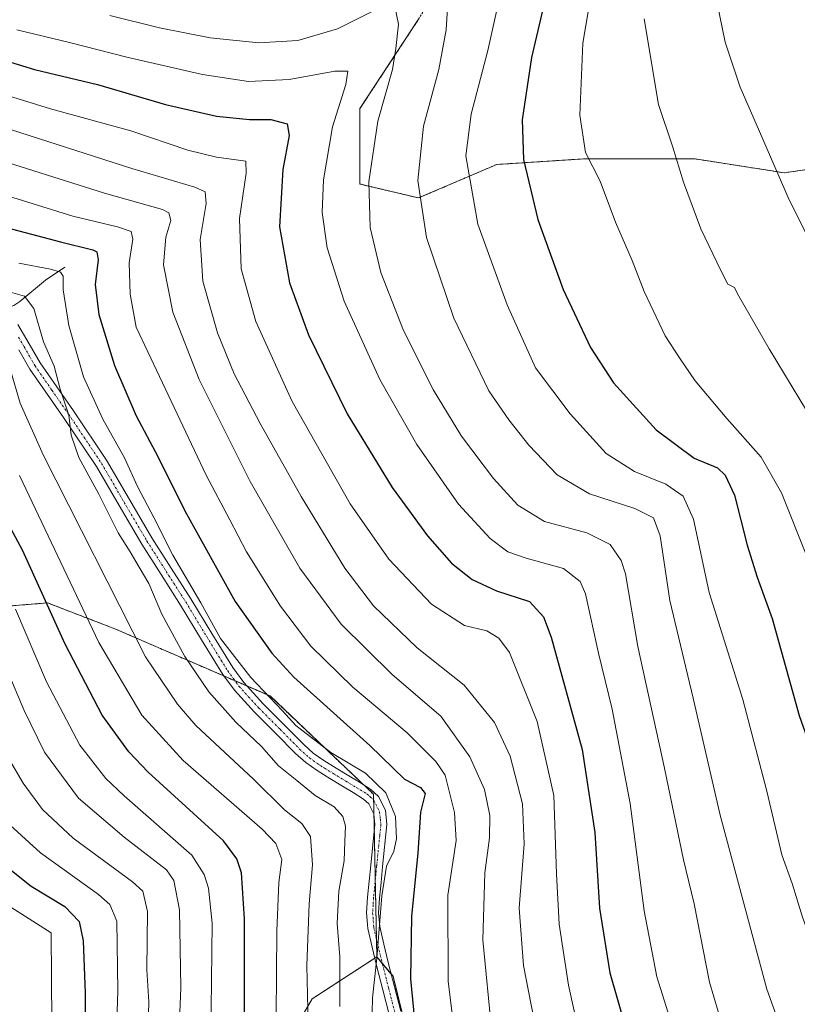
# Model space of a CAD drawing. Units: metres. Extents: x 583093 to 586514, y 4768265 to 4770621.
# Drawn here: x 583629 to 583817, y 4768384 to 4768622 of the extents above; entities that cross this region are included whole.
import ezdxf

# ---------------------------------------------------------------- set-up
doc = ezdxf.new("R2010")
doc.units = ezdxf.units.M
doc.header["$MEASUREMENT"] = 0
doc.linetypes.add('TRAZO_Y_PUNTO', pattern=[1, 0.5, -0.25, 0, -0.25])
doc.linetypes.add('TRAZOS', pattern=[0.75, 0.5, -0.25])
for name, color, linetype, lineweight in [('Arbolado forestal', 92, 'TRAZOS', 0), ('Arbolado forestal CxS', 92, 'Continuous', 0), ('Camino', 19, 'Continuous', 0), ('Camino Cxs', 19, 'Continuous', 0), ('Camino eje', 39, 'TRAZO_Y_PUNTO', 13), ('Corriente natural lineal', 142, 'Continuous', 13), ('Curva de nivel maestra', 36, 'Continuous', 30), ('Curva de nivel normal', 36, 'Continuous', 0), ('Pastizal CxS', 92, 'Continuous', 0)]:
    doc.layers.add(name, color=color, linetype=linetype, lineweight=lineweight)

# ---------------------------------------------------------------- blocks, each defined once
blk = doc.blocks.new('*U163')
at = {"layer": 'Curva de nivel normal', "color": 36, "linetype": 'Continuous', "lineweight": 0}
blk.add_polyline3d([(583626.87, 4768427.47, 680), (583634.14, 4768420.74, 680), (583648.16, 4768410.76, 680), (583650.83, 4768408.36, 680), (583652.51, 4768404.27, 680), (583652.82, 4768387.5, 680), (583652.42, 4768374.98, 680), (583651.02, 4768363.17, 680), (583647.01, 4768349.4, 680), (583639.71, 4768329.83, 680), (583632.27, 4768314.5, 680), (583617.85, 4768289.79, 680)], dxfattribs=at)
blk = doc.blocks.new('*U165')
at = {"layer": 'Curva de nivel normal', "color": 36, "linetype": 'Continuous', "lineweight": 0}
blk.add_polyline3d([(583615.59, 4768598.77, 740), (583656.16, 4768585.78, 740), (583671.34, 4768581.27, 740), (583673.82, 4768580.1, 740), (583674.05, 4768577.32, 740), (583672.59, 4768568.62, 740), (583673.27, 4768558.6, 740), (583676.78, 4768546.15, 740), (583680.86, 4768536.28, 740), (583687.1, 4768524.3, 740), (583696.98, 4768506.72, 740), (583707.47, 4768489.4, 740), (583714.36, 4768480.35, 740), (583724.94, 4768470.16, 740), (583736.28, 4768461.18, 740), (583743.55, 4768452.17, 740), (583747.34, 4768444.1, 740), (583750.31, 4768432.57, 740), (583750.69, 4768422.97, 740), (583749.54, 4768407.46, 740), (583750.56, 4768393.58, 740), (583755.43, 4768368.47, 740)], dxfattribs=at)
blk = doc.blocks.new('*U168')
at = {"layer": 'Curva de nivel normal', "color": 36, "linetype": 'Continuous', "lineweight": 0}
blk.add_polyline3d([(583629.12, 4768511.73, 705), (583648.21, 4768471.51, 705), (583658.55, 4768453.99, 705), (583668.52, 4768443.01, 705), (583687.54, 4768426.48, 705), (583690.83, 4768423.05, 705), (583692.3, 4768419.21, 705), (583691.6, 4768413.64, 705), (583691.12, 4768401.87, 705), (583690.9, 4768371.18, 705), (583691.8, 4768349.24, 705), (583693.85, 4768332.18, 705), (583693.87, 4768328.94, 705), (583691.87, 4768324.83, 705), (583684.98, 4768318.17, 705), (583680.55, 4768311.83, 705), (583674.92, 4768299.03, 705), (583670.73, 4768283.44, 705), (583668.73, 4768272.09, 705)], dxfattribs=at)
blk = doc.blocks.new('*U169')
at = {"layer": 'Curva de nivel normal', "color": 36, "linetype": 'Continuous', "lineweight": 0}
blk.add_polyline3d([(583626.87, 4768287.56, 685), (583643.78, 4768319.27, 685), (583651.86, 4768335.17, 685), (583655.64, 4768345.5, 685), (583657.25, 4768355.12, 685), (583658.82, 4768363.44, 685), (583659.96, 4768373.22, 685), (583660.27, 4768384.86, 685), (583659.78, 4768392.56, 685), (583659.92, 4768406.6, 685), (583658.78, 4768411.52, 685), (583656.32, 4768413.77, 685), (583642.06, 4768424.32, 685), (583634.6, 4768431.2, 685), (583629.99, 4768437.59, 685), (583626.67, 4768443.19, 685)], dxfattribs=at)
blk = doc.blocks.new('*U191')
at = {"layer": 'Curva de nivel normal', "color": 36, "linetype": 'Continuous', "lineweight": 0}
blk.add_polyline3d([(583624.66, 4768556.61, 715), (583630.3, 4768555.01, 715), (583632.53, 4768552.01, 715), (583634.86, 4768543.97, 715), (583637.47, 4768538.08, 715), (583638.9, 4768532.52, 715), (583640.97, 4768526.25, 715), (583641.51, 4768521.45, 715), (583643.36, 4768516.12, 715), (583648.2, 4768507.27, 715), (583652.87, 4768497.94, 715), (583655.8, 4768493.37, 715), (583657.92, 4768489.67, 715), (583660.22, 4768485.72, 715), (583663.36, 4768478.33, 715), (583668.9, 4768468.09, 715), (583674.75, 4768459.59, 715), (583681.26, 4768452.28, 715), (583687.43, 4768446.43, 715), (583691.52, 4768441.77, 715), (583695.94, 4768438.2, 715), (583700.38, 4768434.64, 715), (583704.93, 4768431.86, 715), (583707.04, 4768429.53, 715), (583707.63, 4768427.17, 715), (583707.47, 4768423.51, 715), (583707.36, 4768418.84, 715), (583706.08, 4768411.5, 715), (583705.61, 4768403.73, 715), (583706.31, 4768395.74, 715), (583706.28, 4768383.73, 715)], dxfattribs=at)
blk = doc.blocks.new('*U194')
at = {"layer": 'Curva de nivel normal', "color": 36, "linetype": 'Continuous', "lineweight": 0}
blk.add_polyline3d([(583643.03, 4768271.77, 695), (583645.17, 4768279.69, 695), (583654.74, 4768302.28, 695), (583662.2, 4768317.42, 695), (583666.88, 4768324.27, 695), (583673.85, 4768331.23, 695), (583675.77, 4768334.72, 695), (583675.8, 4768337.71, 695), (583674.68, 4768355.02, 695), (583675.2, 4768376.17, 695), (583675.5, 4768403.84, 695), (583674.67, 4768412.27, 695), (583673.59, 4768415.57, 695), (583670.61, 4768420.18, 695), (583654.32, 4768434.56, 695), (583649.91, 4768438.69, 695), (583643.61, 4768446.7, 695), (583635.57, 4768462.02, 695), (583628.14, 4768479.54, 695)], dxfattribs=at)
blk = doc.blocks.new('*U198')
at = {"layer": 'Curva de nivel normal', "color": 36, "linetype": 'Continuous', "lineweight": 0}
blk.add_polyline3d([(583626.89, 4768537.17, 710), (583629.26, 4768529.2, 710), (583634.82, 4768516.76, 710), (583659.43, 4768468.03, 710), (583667.13, 4768456.64, 710), (583671.58, 4768451.51, 710), (583685.47, 4768438.55, 710), (583692.95, 4768431.16, 710), (583697.13, 4768427.84, 710), (583699.22, 4768424.68, 710), (583699.69, 4768417.91, 710), (583698.89, 4768408.47, 710), (583698.36, 4768393.61, 710), (583698.92, 4768368.83, 710)], dxfattribs=at)
blk = doc.blocks.new('*U206')
at = {"layer": 'Curva de nivel normal', "color": 36, "linetype": 'Continuous', "lineweight": 0}
blk.add_polyline3d([(583622.52, 4768580.26, 730), (583641.96, 4768574.28, 730), (583652.71, 4768571.72, 730), (583656, 4768570.56, 730), (583656.39, 4768568.7, 730), (583655.53, 4768563.02, 730), (583655.8, 4768555.42, 730), (583657.23, 4768547.51, 730), (583674.05, 4768511.8, 730), (583679.78, 4768501.06, 730), (583683.8, 4768493.31, 730), (583692, 4768480.26, 730), (583699.31, 4768470.57, 730), (583709.44, 4768460.68, 730), (583722.53, 4768449.74, 730), (583729.41, 4768442.82, 730), (583731.64, 4768439.47, 730), (583733.9, 4768430.48, 730), (583734.34, 4768423.77, 730), (583732.32, 4768410.58, 730), (583732.42, 4768389.87, 730), (583735.92, 4768360.95, 730)], dxfattribs=at)
blk = doc.blocks.new('*U208')
at = {"layer": 'Curva de nivel normal', "color": 36, "linetype": 'Continuous', "lineweight": 0}
blk.add_polyline3d([(583620.03, 4768589.11, 735), (583649.57, 4768579.78, 735), (583663.56, 4768575.87, 735), (583665.08, 4768575.06, 735), (583665.6, 4768573.24, 735), (583664.34, 4768569.19, 735), (583663.8, 4768562.53, 735), (583666.06, 4768551.14, 735), (583672.37, 4768534.92, 735), (583684.69, 4768510.32, 735), (583696.64, 4768489.4, 735), (583706.58, 4768475.88, 735), (583718.88, 4768463.81, 735), (583730.64, 4768453.75, 735), (583737.63, 4768443.96, 735), (583741.13, 4768436.02, 735), (583742.41, 4768429.78, 735), (583742.35, 4768424.39, 735), (583741.21, 4768415.98, 735), (583740.75, 4768399.81, 735), (583742.92, 4768377.5, 735)], dxfattribs=at)
blk = doc.blocks.new('*U211')
at = {"layer": 'Curva de nivel normal', "color": 36, "linetype": 'Continuous', "lineweight": 0}
blk.add_polyline3d([(583626.99, 4768407.67, 670), (583636.72, 4768401.5, 670), (583636.91, 4768379.77, 670), (583636.61, 4768369.54, 670), (583634.34, 4768362.49, 670), (583629.05, 4768350.68, 670)], dxfattribs=at)
blk = doc.blocks.new('*U219')
at = {"layer": 'Curva de nivel normal', "color": 36, "linetype": 'Continuous', "lineweight": 0}
blk.add_polyline3d([(583630.54, 4768271.61, 690), (583639.25, 4768291.99, 690), (583656.63, 4768324.5, 690), (583663.05, 4768335.32, 690), (583664.54, 4768339.25, 690), (583666.02, 4768354.87, 690), (583667.28, 4768370.31, 690), (583667.96, 4768388.2, 690), (583667.64, 4768407, 690), (583666.26, 4768414.12, 690), (583664.49, 4768416.65, 690), (583654.29, 4768424.56, 690), (583643.33, 4768433.93, 690), (583635.15, 4768445.04, 690), (583630.21, 4768455.06, 690), (583620.18, 4768478.69, 690)], dxfattribs=at)
blk = doc.blocks.new('*U233')
at = {"layer": 'Curva de nivel normal', "color": 36, "linetype": 'Continuous', "lineweight": 0}
blk.add_polyline3d([(583628.94, 4768562.92, 720), (583636.59, 4768561.5, 720), (583639.01, 4768560.78, 720), (583639.64, 4768559.78, 720), (583639.6, 4768556.49, 720), (583640.95, 4768547.88, 720), (583644.51, 4768535.52, 720), (583649.17, 4768525.35, 720), (583654.38, 4768516.04, 720), (583657.56, 4768509.08, 720), (583661.54, 4768501.49, 720), (583666.04, 4768492.57, 720), (583672.75, 4768481.01, 720), (583677.54, 4768472.47, 720), (583684.8, 4768463.06, 720), (583692.44, 4768455.03, 720), (583695.66, 4768451.48, 720), (583699.21, 4768448.76, 720), (583704.14, 4768444.97, 720), (583712.47, 4768439.99, 720), (583717.39, 4768435.22, 720), (583719.67, 4768429.51, 720), (583719.96, 4768424.18, 720), (583719.28, 4768421.22, 720), (583717.52, 4768417.55, 720), (583716.42, 4768410.39, 720), (583715.19, 4768395.38, 720), (583714.14, 4768385.83, 720), (583714.01, 4768378.72, 720)], dxfattribs=at)
blk = doc.blocks.new('*U242')
at = {"layer": 'Curva de nivel maestra', "color": 36, "linetype": 'Continuous', "lineweight": 30}
blk.add_polyline3d([(583655.15, 4768271.92, 700), (583655.66, 4768274.07, 700), (583661.24, 4768291.63, 700), (583668.32, 4768309.74, 700), (583673.59, 4768318.42, 700), (583681.8, 4768326.9, 700), (583685.17, 4768331.51, 700), (583685.09, 4768336.48, 700), (583683.2, 4768359, 700), (583683.3, 4768404.89, 700), (583682.62, 4768415.99, 700), (583681.5, 4768419.32, 700), (583678.25, 4768423.64, 700), (583660.13, 4768440.26, 700), (583655.43, 4768445.16, 700), (583649.05, 4768453.98, 700), (583640.13, 4768471.07, 700), (583629.84, 4768493.78, 700), (583623.49, 4768505.43, 700)], dxfattribs=at)
blk = doc.blocks.new('*U248')
at = {"layer": 'Curva de nivel maestra', "color": 36, "linetype": 'Continuous', "lineweight": 30}
blk.add_polyline3d([(583623.4, 4768572.16, 725), (583638.98, 4768568.04, 725), (583646.78, 4768566.18, 725), (583647.73, 4768565.65, 725), (583648.08, 4768563.72, 725), (583647.36, 4768557.77, 725), (583648.21, 4768550.52, 725), (583651.96, 4768538.24, 725), (583657.2, 4768526.13, 725), (583662.41, 4768516.35, 725), (583668.96, 4768503.22, 725), (583681.1, 4768481.37, 725), (583689.91, 4768468.89, 725), (583695.2, 4768463.13, 725), (583713.52, 4768446.64, 725), (583721.83, 4768438.54, 725), (583725.74, 4768436.53, 725), (583726.84, 4768435.08, 725), (583725.73, 4768430.57, 725), (583725.09, 4768420.66, 725), (583723.56, 4768405.48, 725), (583723.3, 4768390.37, 725), (583724.29, 4768380.47, 725)], dxfattribs=at)
blk = doc.blocks.new('*U249')
at = {"layer": 'Curva de nivel maestra', "color": 36, "linetype": 'Continuous', "lineweight": 30}
blk.add_polyline3d([(583625.14, 4768418.14, 675), (583631.93, 4768412.71, 675), (583640, 4768407.83, 675), (583643.48, 4768404.21, 675), (583644.43, 4768399.55, 675), (583644.92, 4768386.98, 675), (583644.85, 4768372.7, 675), (583643.48, 4768363.48, 675), (583640.24, 4768354.17, 675), (583634.29, 4768339.83, 675), (583629.6, 4768326.83, 675), (583624.24, 4768316.81, 675)], dxfattribs=at)

msp = doc.modelspace()

# ---------------------------------------------------------------- linework, layer by layer
at = {"layer": 'Arbolado forestal', "color": 92, "linetype": 'TRAZOS', "lineweight": 0}
for points in [[(583827.39, 4768586.76, 792.94), (583813.42, 4768584.71, 790.33), (583791.89, 4768588.07, 785.92), (583764.97, 4768588.07, 779.37), (583744.1, 4768586.73, 772.64), (583725.26, 4768578.65, 764.82), (583711.12, 4768582.02, 758.84), (583711.12, 4768600.19, 757.57), (583725.26, 4768621.72, 761.9), (583749.49, 4768662.78, 775.54), (583760.93, 4768683.64, 783.01), (583769.68, 4768700.47, 790.21), (583774.29, 4768722.52, 795.52), (583759.82, 4768727.45, 796.56), (583731.88, 4768735.38, 798.1), (583705.68, 4768739.12, 803.2), (583680.74, 4768749.1, 809.14), (583643.31, 4768765.31, 814.2), (583629.59, 4768776.53, 814.66), (583589.09, 4768802.1, 811.13)], [(583827.39, 4768586.76, 792.94), (583813.42, 4768584.71, 790.33), (583791.89, 4768588.07, 785.92), (583764.97, 4768588.07, 779.37), (583744.1, 4768586.73, 772.64), (583725.26, 4768578.65, 764.82), (583711.12, 4768582.02, 758.84), (583711.12, 4768600.19, 757.57), (583725.26, 4768621.72, 761.9), (583749.49, 4768662.78, 775.54), (583760.93, 4768683.64, 783.01), (583769.68, 4768700.47, 790.21), (583774.29, 4768722.52, 795.52), (583759.82, 4768727.45, 796.56), (583731.88, 4768735.38, 798.1), (583705.68, 4768739.12, 803.2), (583680.74, 4768749.1, 809.14), (583643.31, 4768765.31, 814.2), (583629.59, 4768776.53, 814.66), (583589.09, 4768802.1, 811.13)], [(583715.2, 4768395.7, 720.28), (583716.52, 4768394.12, 720.68), (583718.67, 4768391.54, 722.03), (583719.1, 4768391.03, 722.3), (583721.85, 4768379.84, 723.12), (583727.4, 4768357.33, 725.14), (583731.57, 4768340.37, 725.75), (583740.15, 4768295.94, 728.26), (583749.5, 4768291.27, 731.37), (583765.53, 4768306.5, 736.92), (583793.62, 4768335.54, 749.71), (583823.26, 4768353.14, 763.68), (583837.43, 4768366.12, 771.09), (583865.76, 4768397.99, 782.9), (583863.9, 4768424.52, 785.12), (583859.16, 4768478.88, 788.11), (583850.45, 4768538.01, 792.51), (583842.36, 4768561.15, 793.57), (583830.18, 4768566.07, 791.85), (583827.39, 4768586.76, 792.94)], [(583626.96, 4768480.32, 694.14), (583635.83, 4768481.03, 698.58), (583652.04, 4768474.8, 708.85), (583678.38, 4768463.39, 717.64), (583681.02, 4768462.25, 717.72), (583683.86, 4768461.01, 718.56), (583689.46, 4768458.59, 720.04), (583712.11, 4768437.09, 717.89), (583714.41, 4768434.9, 718.12), (583714.44, 4768433.48, 717.66), (583714.52, 4768429.67, 717.55), (583714.59, 4768426.21, 717.68), (583714.83, 4768414.23, 719.4), (583715.12, 4768399.91, 720.08), (583715.2, 4768395.7, 720.28)], [(583626.96, 4768480.32, 694.14), (583635.83, 4768481.03, 698.58), (583652.04, 4768474.8, 708.85), (583678.38, 4768463.39, 717.64), (583681.02, 4768462.25, 717.72), (583683.86, 4768461.01, 718.56), (583689.46, 4768458.59, 720.04), (583712.11, 4768437.09, 717.89), (583714.41, 4768434.9, 718.12), (583714.44, 4768433.48, 717.66), (583714.52, 4768429.67, 717.55), (583714.59, 4768426.21, 717.68), (583714.83, 4768414.23, 719.4), (583715.12, 4768399.91, 720.08), (583715.2, 4768395.7, 720.28)], [(583715.2, 4768395.7, 720.28), (583714.72, 4768395.39, 720.17), (583699.61, 4768385.57, 710.47), (583694.15, 4768376.22, 707.13), (583710.52, 4768366.87, 716.82), (583717.54, 4768341.93, 719.15), (583715.2, 4768324.78, 716.5), (583695.71, 4768316.99, 708.83), (583683.24, 4768309.97, 706.89), (583677.78, 4768300.62, 706.42), (583682.24, 4768272.26, 709.87)]]:
    msp.add_polyline3d(points, dxfattribs=at)
at = {"layer": 'Arbolado forestal CxS', "color": 92, "linetype": 'Continuous', "lineweight": 0}
for points in [[(583969.36, 4768345.13, 776.36), (583913.26, 4768392.38, 787.7), (583914.74, 4768489.81, 791.38), (583907.36, 4768597.58, 800.08), (583869.86, 4768602.06, 799.72), (583846.32, 4768602.06, 797.32), (583827.39, 4768586.76, 792.94), (583813.43, 4768584.71, 790.33), (583791.89, 4768588.07, 785.92), (583764.97, 4768588.07, 779.37), (583744.1, 4768586.73, 772.64), (583725.26, 4768578.65, 764.82), (583711.12, 4768582.01, 758.84), (583711.12, 4768600.19, 757.57), (583725.26, 4768621.72, 761.9)], [(583725.26, 4768621.72, 761.9), (583711.12, 4768600.19, 757.57), (583711.12, 4768582.01, 758.84), (583725.26, 4768578.65, 764.82), (583744.1, 4768586.73, 772.64), (583764.97, 4768588.07, 779.37), (583791.89, 4768588.07, 785.92), (583813.43, 4768584.71, 790.33), (583827.39, 4768586.76, 792.94), (583827.39, 4768586.76, 792.94), (583830.18, 4768566.07, 791.85), (583842.36, 4768561.15, 793.57), (583850.45, 4768538.01, 792.51), (583859.16, 4768478.88, 788.11), (583863.9, 4768424.52, 785.12), (583865.77, 4768397.99, 782.9), (583837.43, 4768366.12, 771.09)], [(583626.96, 4768480.32, 694.14), (583635.83, 4768481.03, 698.58), (583652.04, 4768474.8, 708.85), (583689.46, 4768458.59, 720.04), (583714.41, 4768434.9, 718.12), (583715.2, 4768395.7, 720.28), (583715.2, 4768395.7, 720.28), (583699.61, 4768385.57, 710.47), (583694.15, 4768376.22, 707.13), (583710.52, 4768366.87, 716.82), (583717.54, 4768341.93, 719.15), (583715.2, 4768324.78, 716.5), (583695.71, 4768316.99, 708.83), (583683.24, 4768309.97, 706.89), (583677.78, 4768300.62, 706.42), (583682.24, 4768272.26, 709.87), (583299.4, 4768267.51, 517.7)], [(583731.57, 4768340.37, 725.75), (583719.1, 4768391.03, 722.3), (583715.2, 4768395.7, 720.28), (583714.41, 4768434.9, 718.12), (583689.46, 4768458.59, 720.04), (583652.04, 4768474.8, 708.85), (583635.83, 4768481.03, 698.58), (583626.96, 4768480.32, 694.14)]]:
    msp.add_polyline3d(points, dxfattribs=at)
at = {"layer": 'Camino', "color": 19, "linetype": 'Continuous', "lineweight": 0}
for points in [[(583628.71, 4768548.16, 711.83), (583631.45, 4768543.49, 712.16), (583634.05, 4768538.94, 713.11), (583642.12, 4768527.33, 716.13), (583650.09, 4768515.43, 717.04), (583655.58, 4768505.99, 717.74), (583661.02, 4768496.7, 718.75), (583665.66, 4768489.39, 719.16), (583670.37, 4768482.04, 719.07), (583675.43, 4768473.65, 719.05), (583680.47, 4768465.43, 718.85), (583683.12, 4768461.83, 718.51), (583687.82, 4768456.67, 718.38), (583692.9, 4768451.6, 718.25), (583697.58, 4768446.86, 718.14), (583699.89, 4768444.8, 717.84), (583702.39, 4768443.01, 717.7), (583705.37, 4768441.19, 718.37), (583708.45, 4768439.32, 717.92), (583710.99, 4768437.78, 717.63), (583713.76, 4768436.06, 718.3), (583715.62, 4768434.36, 718.16), (583717.29, 4768431.03, 718.43), (583717.63, 4768427.6, 718.58), (583716.6, 4768417.49, 719.54), (583716.22, 4768413.66, 719.97), (583715.87, 4768409.87, 719.69), (583715.64, 4768406.34, 719.76), (583715.91, 4768402.98, 720.14), (583716.86, 4768398.73, 720.77), (583717.96, 4768394.33, 721.57), (583719.46, 4768388.44, 722.49), (583720.96, 4768382.63, 723)], [(583718.18, 4768381.83, 721.56), (583716.66, 4768387.72, 720.79), (583715.16, 4768393.62, 720.34), (583714.05, 4768398.06, 719.88), (583713.05, 4768402.55, 719.32), (583712.74, 4768406.32, 718.93), (583712.98, 4768410.1, 718.81), (583713.72, 4768417.78, 718.62), (583714.22, 4768422.69, 717.98), (583714.73, 4768427.6, 717.6), (583714.46, 4768430.21, 717.56), (583713.27, 4768432.59, 717.5), (583712.01, 4768433.75, 717.43), (583709.48, 4768435.32, 717.13), (583706.95, 4768436.85, 716.94), (583703.87, 4768438.72, 717.12), (583700.79, 4768440.6, 716.92), (583698.08, 4768442.54, 716.86), (583695.59, 4768444.76, 717.09), (583690.85, 4768449.56, 717.2), (583685.73, 4768454.67, 717.19), (583680.88, 4768459.99, 717.19), (583678.07, 4768463.81, 717.72), (583672.96, 4768472.15, 717.96), (583667.91, 4768480.52, 717.71), (583663.22, 4768487.84, 717.6), (583658.55, 4768495.19, 717.16), (583653.08, 4768504.53, 716.38), (583647.64, 4768513.89, 715.99), (583639.73, 4768525.7, 714.68), (583631.61, 4768537.4, 712.36), (583628.94, 4768542.04, 711.46)]]:
    msp.add_polyline3d(points, dxfattribs=at)
at = {"layer": 'Camino Cxs', "color": 19, "linetype": 'Continuous', "lineweight": 0}
for points in [[(583628.71, 4768548.16, 711.83), (583631.45, 4768543.49, 712.16), (583634.05, 4768538.94, 713.11), (583642.12, 4768527.33, 716.13), (583650.09, 4768515.43, 717.04), (583655.58, 4768505.99, 717.74), (583661.02, 4768496.7, 718.75), (583665.66, 4768489.39, 719.16), (583670.37, 4768482.04, 719.07), (583675.43, 4768473.65, 719.05), (583680.47, 4768465.43, 718.85), (583683.12, 4768461.83, 718.51), (583687.82, 4768456.67, 718.38), (583692.9, 4768451.6, 718.25), (583697.58, 4768446.86, 718.14), (583699.89, 4768444.8, 717.84), (583702.39, 4768443.01, 717.7), (583705.37, 4768441.19, 718.37), (583708.45, 4768439.32, 717.92), (583710.99, 4768437.78, 717.63), (583713.76, 4768436.06, 718.3), (583715.62, 4768434.36, 718.16), (583717.29, 4768431.03, 718.43), (583717.63, 4768427.6, 718.58), (583716.6, 4768417.49, 719.54), (583716.22, 4768413.66, 719.97), (583715.87, 4768409.87, 719.69), (583715.64, 4768406.34, 719.76), (583715.91, 4768402.98, 720.14), (583716.86, 4768398.73, 720.77), (583717.96, 4768394.33, 721.57), (583719.46, 4768388.44, 722.49), (583720.96, 4768382.63, 723)], [(583718.18, 4768381.83, 721.56), (583716.66, 4768387.72, 720.79), (583715.16, 4768393.62, 720.34), (583714.05, 4768398.06, 719.88), (583713.05, 4768402.55, 719.32), (583712.74, 4768406.32, 718.93), (583712.98, 4768410.1, 718.81), (583713.72, 4768417.78, 718.62), (583714.22, 4768422.69, 717.98), (583714.73, 4768427.6, 717.6), (583714.46, 4768430.21, 717.56), (583713.27, 4768432.59, 717.5), (583712.01, 4768433.75, 717.43), (583709.48, 4768435.32, 717.13), (583706.95, 4768436.85, 716.94), (583703.87, 4768438.72, 717.12), (583700.79, 4768440.6, 716.92), (583698.08, 4768442.54, 716.86), (583695.59, 4768444.76, 717.09), (583690.85, 4768449.56, 717.2), (583685.73, 4768454.67, 717.19), (583680.88, 4768459.99, 717.19), (583678.07, 4768463.81, 717.72), (583672.96, 4768472.15, 717.96), (583667.91, 4768480.52, 717.71), (583663.22, 4768487.84, 717.6), (583658.55, 4768495.19, 717.16), (583653.08, 4768504.53, 716.38), (583647.64, 4768513.89, 715.99), (583639.73, 4768525.7, 714.68), (583631.61, 4768537.4, 712.36), (583628.94, 4768542.04, 711.46)]]:
    msp.add_polyline3d(points, dxfattribs=at)
at = {"layer": 'Camino eje', "color": 39, "linetype": 'TRAZO_Y_PUNTO', "lineweight": 13}
msp.add_polyline3d([(583628.83, 4768545.1, 711.76), (583630.2, 4768542.77, 711.89), (583631.5, 4768540.49, 712.33), (583632.83, 4768538.17, 712.72), (583636.89, 4768532.32, 713.94), (583640.93, 4768526.52, 715.34), (583648.87, 4768514.66, 716.45), (583654.33, 4768505.26, 716.98), (583659.79, 4768495.95, 717.98), (583664.44, 4768488.62, 718.42), (583669.14, 4768481.28, 718.38), (583674.2, 4768472.9, 718.51), (583679.27, 4768464.62, 718.21), (583682, 4768460.91, 717.74), (583686.78, 4768455.67, 717.71), (583691.88, 4768450.58, 717.6), (583696.59, 4768445.81, 717.6), (583698.99, 4768443.67, 717.25), (583701.59, 4768441.81, 717.2), (583704.62, 4768439.96, 717.65), (583707.7, 4768438.09, 717.24), (583710.24, 4768436.55, 717.4), (583712.89, 4768434.91, 717.78), (583713.52, 4768434.33, 717.77), (583714.45, 4768433.48, 717.66), (583715.88, 4768430.62, 717.74), (583716.05, 4768428.91, 717.73), (583716.18, 4768427.6, 717.77), (583715.92, 4768425, 717.86), (583715.66, 4768422.55, 718.14), (583715.16, 4768417.64, 719.06), (583714.98, 4768415.72, 719.25), (583714.79, 4768413.8, 719.44), (583714.61, 4768411.91, 719.36), (583714.43, 4768409.99, 719.25), (583714.31, 4768408.22, 719.21), (583714.19, 4768406.33, 719.35), (583714.35, 4768404.45, 719.56), (583714.48, 4768402.77, 719.73), (583715.46, 4768398.4, 720.27), (583716.56, 4768393.98, 720.71), (583718.06, 4768388.08, 721.63), (583719.57, 4768382.23, 722.26)], dxfattribs=at)
at = {"layer": 'Corriente natural lineal', "color": 142, "linetype": 'Continuous', "lineweight": 13}
msp.add_polyline3d([(583640, 4768562, 720.95), (583635.33, 4768558.81, 718.09), (583629.2, 4768553.66, 713.3), (583627.69, 4768552.74, 712.13), (583625.11, 4768551.71, 711.32), (583624.75, 4768551.52, 711.28)], dxfattribs=at)
at = {"layer": 'Curva de nivel maestra', "color": 36, "linetype": 'Continuous', "lineweight": 30}
for points in [[(583755.52, 4768625.53, 775), (583752.44, 4768612.52, 775), (583750.2, 4768597.52, 775), (583750.52, 4768587.89, 775), (583753.96, 4768573.44, 775), (583760.09, 4768556.6, 775), (583766.67, 4768542.58, 775), (583772.27, 4768534.12, 775), (583782.53, 4768522.79, 775), (583791.67, 4768515.92, 775), (583797.31, 4768513.56, 775), (583799.12, 4768511.79, 775), (583801.38, 4768506.99, 775), (583804.41, 4768494.98, 775)], [(583614.77, 4768615.1, 750), (583632.71, 4768609.58, 750), (583647.91, 4768606.02, 750), (583664.24, 4768601.22, 750), (583676.56, 4768598.35, 750), (583684.54, 4768597.55, 750), (583689.64, 4768597.58, 750), (583693.57, 4768596.51, 750), (583694.1, 4768593.7, 750), (583692.51, 4768585.48, 750), (583691.75, 4768571.71, 750), (583694.16, 4768558.19, 750), (583698.74, 4768545.62, 750), (583708.06, 4768526.59, 750), (583718.91, 4768508.84, 750), (583727.45, 4768497.17, 750), (583733.2, 4768490.63, 750), (583738.2, 4768486.66, 750), (583744.05, 4768483.96, 750), (583751.96, 4768481.37, 750), (583755.34, 4768477.7, 750), (583757.18, 4768472.79, 750), (583764.72, 4768445.65, 750), (583767.77, 4768425.69, 750), (583768.88, 4768407.46, 750), (583771.37, 4768391.85, 750), (583774.9, 4768379.58, 750)], [(583804.41, 4768494.98, 775), (583806.88, 4768487.24, 775), (583810.44, 4768477.24, 775), (583817, 4768453.88, 775), (583820.7, 4768443.46, 775), (583823.48, 4768435.13, 775), (583827.48, 4768420.06, 775), (583829.69, 4768410.6, 775), (583831.66, 4768405.12, 775), (583834.07, 4768398.13, 775), (583837.17, 4768392.46, 775), (583840.25, 4768385.74, 775), (583843.99, 4768379.7, 775)]]:
    msp.add_polyline3d(points, dxfattribs=at)
at = {"layer": 'Curva de nivel normal', "color": 36, "linetype": 'Continuous', "lineweight": 0}
for points in [[(583621.67, 4768648.29, 770), (583640.06, 4768642.68, 770), (583669.61, 4768637.18, 770), (583685.71, 4768635.68, 770), (583698.25, 4768637.02, 770), (583708.58, 4768640.3, 770), (583722.04, 4768646.54, 770), (583732.11, 4768649.7, 770), (583740.41, 4768649.43, 770), (583743.54, 4768647.69, 770), (583744.45, 4768645.68, 770), (583745.72, 4768635.74, 770), (583745.03, 4768627.98, 770), (583741.99, 4768614.18, 770), (583737.9, 4768598.87, 770), (583736.65, 4768588.84, 770), (583739.54, 4768572.31, 770), (583746.59, 4768552.88, 770), (583753.43, 4768537.7, 770), (583761.78, 4768526.59, 770), (583770.48, 4768517.07, 770), (583777.32, 4768512.74, 770), (583784.86, 4768509.64, 770)], [(583732.58, 4768629.65, 765), (583731.91, 4768619.18, 765), (583730.14, 4768609.65, 765), (583726.44, 4768595.99, 765), (583725.06, 4768582.89, 765), (583727.18, 4768569.12, 765), (583733.76, 4768549.7, 765), (583742.2, 4768532.19, 765), (583747.04, 4768525.17, 765), (583751.81, 4768519.05, 765), (583758.68, 4768511.92, 765), (583766.41, 4768507.33, 765), (583777.38, 4768503.8, 765), (583781.91, 4768501.54, 765), (583783.47, 4768497.23, 765), (583785.78, 4768481.58, 765), (583791.45, 4768458.1, 765), (583797.92, 4768429.87, 765), (583809.22, 4768387.94, 765), (583814.2, 4768374.02, 765)], [(583767, 4768628.86, 780), (583764.88, 4768615.96, 780), (583764.15, 4768598.6, 780), (583765.45, 4768589.62, 780), (583769.02, 4768582.69, 780), (583772.68, 4768572.84, 780), (583776.72, 4768563.6, 780), (583779.65, 4768556.09, 780), (583784.67, 4768545.38, 780), (583788.15, 4768540.09, 780), (583791.95, 4768534.54, 780), (583799.51, 4768525.46, 780), (583807.84, 4768516.17, 780), (583812.68, 4768507.53, 780), (583818.77, 4768492.43, 780), (583823.15, 4768479.93, 780), (583826.43, 4768473.03, 780), (583830.56, 4768460.84, 780), (583838.87, 4768433.56, 780), (583844.83, 4768419.35, 780), (583847.43, 4768415.34, 780), (583849.11, 4768412.08, 780), (583849.55, 4768407.5, 780), (583853.02, 4768398.76, 780)], [(583819.43, 4768568.51, 790), (583814.57, 4768578.16, 790), (583807.44, 4768594.7, 790), (583802.73, 4768605.35, 790), (583799.18, 4768616.23, 790), (583796.54, 4768628.84, 790)], [(583650.9, 4768622.64, 760), (583662.81, 4768619.7, 760), (583675, 4768617.28, 760), (583686.74, 4768616.01, 760), (583696.18, 4768616.64, 760), (583705.73, 4768619.44, 760), (583715.68, 4768624.39, 760)], [(583719.56, 4768624.78, 760), (583720.4, 4768620.57, 760), (583719.82, 4768614.67, 760), (583718.98, 4768609.58, 760), (583715.46, 4768597.19, 760), (583713.29, 4768582.52, 760), (583713.56, 4768571.52, 760), (583716.13, 4768560.72, 760), (583721.63, 4768546.66, 760), (583728.86, 4768532.33, 760), (583735.61, 4768521.21, 760), (583743.33, 4768511.04, 760), (583749.19, 4768504.58, 760), (583755.58, 4768500.69, 760), (583765.78, 4768497.95, 760), (583771.44, 4768495.09, 760), (583774.05, 4768491.23, 760), (583775.1, 4768488.06, 760), (583778.12, 4768470.56, 760), (583784.55, 4768441.22, 760), (583789.09, 4768419.08, 760), (583791.65, 4768408.48, 760), (583795.33, 4768389.64, 760), (583799.56, 4768375.46, 760)], [(583779.66, 4768621.86, 785), (583783.11, 4768601.19, 785), (583786.43, 4768591.11, 785), (583789.12, 4768582.48, 785), (583793.29, 4768571.23, 785), (583798.12, 4768561.13, 785), (583799.79, 4768557.9, 785), (583801.41, 4768557.1, 785), (583802.14, 4768555.52, 785), (583809.72, 4768542.31, 785)], [(583628.42, 4768619.16, 755), (583641.13, 4768616.15, 755), (583654.94, 4768612.6, 755), (583673.22, 4768608.39, 755), (583684.28, 4768606.76, 755), (583694.08, 4768607.23, 755), (583705.11, 4768609.23, 755), (583708.22, 4768609.23, 755), (583707.74, 4768606.01, 755), (583704.54, 4768595.81, 755), (583702.34, 4768583.01, 755), (583702.05, 4768575.12, 755), (583703.24, 4768566.59, 755), (583707.3, 4768553.79, 755), (583715.9, 4768534.85, 755), (583724.82, 4768519.18, 755), (583734.89, 4768504.87, 755), (583742.55, 4768496.56, 755), (583746.73, 4768493.35, 755), (583751.19, 4768491.79, 755), (583760.18, 4768489.35, 755), (583764.18, 4768486.19, 755), (583765.51, 4768483.2, 755), (583768.65, 4768468.9, 755), (583771.92, 4768455.39, 755), (583776.26, 4768432.64, 755), (583779.62, 4768406.8, 755), (583782.7, 4768390.88, 755), (583787.98, 4768374.04, 755)], [(583613.91, 4768607.14, 745), (583636.6, 4768600.11, 745), (583655.9, 4768594.84, 745), (583669.62, 4768590.19, 745), (583676.54, 4768588.46, 745), (583683.64, 4768587.49, 745), (583683.73, 4768584.6, 745), (583682.12, 4768573.68, 745), (583682.47, 4768561.6, 745), (583686.05, 4768548.83, 745), (583694.83, 4768529.6, 745), (583708.79, 4768504.95, 745), (583718.11, 4768491.56, 745), (583728.4, 4768480.76, 745), (583736.3, 4768475.56, 745), (583741.68, 4768474.27, 745), (583744.63, 4768472.56, 745), (583747.16, 4768469.09, 745), (583753.82, 4768452.41, 745), (583757.86, 4768434.59, 745), (583758.5, 4768415.68, 745), (583759.16, 4768403.56, 745), (583761.38, 4768388.9, 745), (583763.95, 4768377.2, 745)], [(583809.72, 4768542.31, 785), (583820.8, 4768523.97, 785), (583827.99, 4768509.98, 785), (583836.18, 4768493.73, 785), (583842.51, 4768479.19, 785), (583845.55, 4768472.8, 785), (583845.99, 4768470.24, 785), (583846.16, 4768467.08, 785), (583849.48, 4768463.2, 785), (583850.21, 4768461.36, 785), (583849.63, 4768459.68, 785), (583850.54, 4768457.87, 785), (583852.78, 4768452, 785), (583855, 4768441.33, 785), (583856.87, 4768436.79, 785), (583859.83, 4768432.42, 785), (583864.44, 4768421.02, 785), (583871.83, 4768407.79, 785), (583875.2, 4768403.66, 785), (583877.14, 4768401.02, 785), (583879.57, 4768396.39, 785), (583882.95, 4768391.32, 785), (583885.4, 4768385.89, 785), (583888.76, 4768380.73, 785)], [(583784.86, 4768509.64, 770), (583789.05, 4768506.79, 770), (583791.48, 4768501.18, 770), (583795.31, 4768483.56, 770), (583803.41, 4768457.76, 770), (583806.47, 4768446.13, 770), (583809.19, 4768435.66, 770), (583812.81, 4768420.32, 770), (583815.3, 4768413.42, 770), (583817.81, 4768405.31, 770), (583821, 4768396.49, 770), (583823.4, 4768390.86, 770), (583826.08, 4768382.62, 770)]]:
    msp.add_polyline3d(points, dxfattribs=at)
at = {"layer": 'Pastizal CxS', "color": 92, "linetype": 'Continuous', "lineweight": 0}
for points in [[(583715.2, 4768395.7, 720.28), (583716.52, 4768394.12, 720.68), (583718.67, 4768391.54, 722.03), (583719.1, 4768391.03, 722.3), (583721.85, 4768379.84, 723.12), (583727.4, 4768357.33, 725.14), (583731.57, 4768340.37, 725.75), (583740.15, 4768295.94, 728.26), (583749.5, 4768291.27, 731.37), (583765.53, 4768306.5, 736.92), (583793.62, 4768335.54, 749.71), (583823.26, 4768353.14, 763.68), (583837.43, 4768366.12, 771.09), (583865.76, 4768397.99, 782.9), (583863.9, 4768424.52, 785.12), (583859.16, 4768478.88, 788.11), (583850.45, 4768538.01, 792.51), (583842.36, 4768561.15, 793.57), (583830.18, 4768566.07, 791.85), (583827.39, 4768586.76, 792.94)], [(583715.2, 4768395.7, 720.28), (583714.72, 4768395.39, 720.17), (583699.61, 4768385.57, 710.47), (583694.15, 4768376.22, 707.13), (583710.52, 4768366.87, 716.82), (583717.54, 4768341.93, 719.15), (583715.2, 4768324.78, 716.5), (583695.71, 4768316.99, 708.83), (583683.24, 4768309.97, 706.89), (583677.78, 4768300.62, 706.42), (583682.24, 4768272.26, 709.87)], [(583694.15, 4768376.22, 707.13), (583699.61, 4768385.57, 710.47), (583715.2, 4768395.7, 720.28), (583719.1, 4768391.03, 722.3), (583731.57, 4768340.37, 725.75)]]:
    msp.add_polyline3d(points, dxfattribs=at)

# ---------------------------------------------------------------- block references
at = {"layer": 'Curva de nivel maestra', "color": 36, "linetype": 'Continuous', "lineweight": 30}
for name in ['*U249', '*U242', '*U248']:
    msp.add_blockref(name, (0, 0), dxfattribs=at)
at = {"layer": 'Curva de nivel normal', "color": 36, "linetype": 'Continuous', "lineweight": 0}
for name in ['*U211', '*U163', '*U219', '*U194', '*U169', '*U168', '*U198', '*U191', '*U233', '*U206', '*U208', '*U165']:
    msp.add_blockref(name, (0, 0), dxfattribs=at)

doc.saveas('drawing.dxf')
